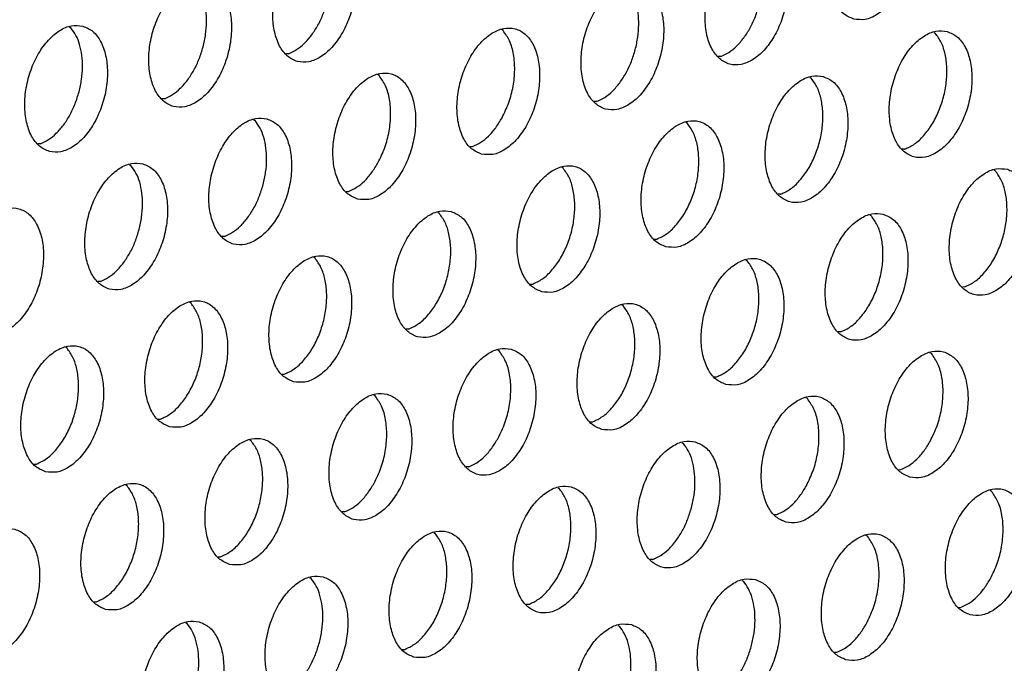
# Model space of a CAD drawing. Units: millimetres. Extents: x 28 to 622, y -25 to 395.
# Drawn here: x 385 to 390, y 76 to 80 of the extents above; entities that cross this region are included whole.
import ezdxf

# ---------------------------------------------------------------- set-up
doc = ezdxf.new("R2010")
doc.units = ezdxf.units.MM

# ---------------------------------------------------------------- blocks, each defined once
blk = doc.blocks.new('ansaugblende_lochung_rv4_6_bg61_wandstehend__85', base_point=(2174.204, 392.018))
at = {"color": 1, "linetype": 'Continuous'}
for p, q in [((2313.758, 477.713), (2313.803, 477.683)), ((2327.131, 477.6), (2327.085, 477.629)), ((2340.412, 477.546), (2340.458, 477.516)), ((2320.512, 476.885), (2320.434, 476.88)), ((2333.84, 476.802), (2333.761, 476.797)), ((2323.306, 476.212), (2323.26, 476.241)), ((2336.587, 476.158), (2336.633, 476.129)), ((2316.687, 475.497), (2316.609, 475.492)), ((2330.015, 475.414), (2329.936, 475.409)), ((2319.435, 474.854), (2319.481, 474.824)), ((2332.808, 474.741), (2332.762, 474.77)), ((2312.863, 474.11), (2312.784, 474.104)), ((2326.111, 474.021), (2326.19, 474.026)), ((2339.517, 473.943), (2339.439, 473.938)), ((2315.61, 473.466), (2315.656, 473.436)), ((2328.983, 473.353), (2328.937, 473.382)), ((2342.265, 473.299), (2342.311, 473.269)), ((2322.287, 472.633), (2322.365, 472.638)), ((2335.692, 472.555), (2335.614, 472.55)), ((2325.113, 471.994), (2325.159, 471.965)), ((2338.44, 471.911), (2338.486, 471.881)), ((2318.54, 471.25), (2318.462, 471.245)), ((2331.789, 471.162), (2331.867, 471.167)), ((2321.334, 470.577), (2321.288, 470.606)), ((2334.661, 470.494), (2334.615, 470.523)), ((2314.715, 469.862), (2314.637, 469.857)), ((2327.964, 469.774), (2328.043, 469.779)), ((2341.37, 469.696), (2341.291, 469.69)), ((2317.509, 469.189), (2317.463, 469.219)), ((2330.836, 469.106), (2330.79, 469.135)), ((2324.218, 468.391), (2324.139, 468.386)), ((2337.545, 468.308), (2337.467, 468.303)), ((2313.684, 467.801), (2313.638, 467.831)), ((2326.965, 467.747), (2327.011, 467.718)), ((2340.339, 467.634), (2340.293, 467.664)), ((2320.314, 466.998), (2320.393, 467.003)), ((2333.642, 466.915), (2333.72, 466.92)), ((2323.14, 466.359), (2323.186, 466.33)), ((2336.514, 466.247), (2336.468, 466.276)), ((2316.489, 465.61), (2316.568, 465.615)), ((2329.817, 465.527), (2329.895, 465.532)), ((2319.361, 464.942), (2319.315, 464.972)), ((2332.643, 464.888), (2332.689, 464.859)), ((2312.664, 464.222), (2312.743, 464.228)), ((2326.07, 464.144), (2325.992, 464.139)), ((2339.319, 464.055), (2339.398, 464.061)), ((2315.536, 463.554), (2315.49, 463.584)), ((2328.818, 463.5), (2328.864, 463.471)), ((2342.191, 463.387), (2342.145, 463.417)), ((2322.245, 462.756), (2322.167, 462.751)), ((2335.494, 462.668), (2335.573, 462.673)), ((2325.039, 462.083), (2324.993, 462.112)), ((2338.366, 461.999), (2338.32, 462.029)), ((2318.342, 461.363), (2318.42, 461.368)), ((2331.748, 461.285), (2331.669, 461.28)), ((2321.168, 460.724), (2321.214, 460.695)), ((2334.495, 460.641), (2334.541, 460.612)), ((2314.517, 459.975), (2314.596, 459.98)), ((2327.923, 459.897), (2327.844, 459.892)), ((2341.172, 459.808), (2341.25, 459.814)), ((2317.343, 459.337), (2317.389, 459.307)), ((2330.67, 459.253), (2330.716, 459.224)), ((2324.02, 458.504), (2324.098, 458.509)), ((2337.347, 458.421), (2337.425, 458.426))]:
    blk.add_line(p, q, dxfattribs=at)
for points in [[(2337.942, 477.954), (2338.292, 477.944), (2338.655, 478.092), (2339.002, 478.385), (2339.305, 478.8), (2339.539, 479.303), (2339.686, 479.853), (2339.733, 480.406), (2339.677, 480.916), (2339.523, 481.343), (2339.282, 481.652), (2338.974, 481.818), (2338.624, 481.828), (2338.262, 481.68), (2337.915, 481.387), (2337.612, 480.972), (2337.377, 480.469), (2337.23, 479.919), (2337.183, 479.366), (2337.239, 478.856), (2337.394, 478.429), (2337.635, 478.12), (2337.942, 477.954)], [(2321.822, 480.514), (2321.472, 480.523), (2321.109, 480.375), (2320.762, 480.082), (2320.459, 479.667), (2320.225, 479.165), (2320.078, 478.615), (2320.031, 478.062), (2320.087, 477.551), (2320.241, 477.124), (2320.482, 476.815), (2320.79, 476.649), (2321.14, 476.64), (2321.502, 476.788), (2321.849, 477.081), (2322.152, 477.496), (2322.387, 477.998), (2322.534, 478.548), (2322.581, 479.101), (2322.525, 479.612), (2322.37, 480.039), (2322.129, 480.348), (2321.822, 480.514)], [(2335.149, 480.43), (2334.8, 480.44), (2334.437, 480.292), (2334.09, 479.999), (2333.787, 479.584), (2333.552, 479.081), (2333.405, 478.531), (2333.358, 477.979), (2333.414, 477.468), (2333.569, 477.041), (2333.81, 476.732), (2334.117, 476.566), (2334.467, 476.556), (2334.83, 476.704), (2335.177, 476.997), (2335.48, 477.412), (2335.714, 477.915), (2335.861, 478.465), (2335.908, 479.018), (2335.852, 479.528), (2335.698, 479.955), (2335.457, 480.264), (2335.149, 480.43)], [(2317.997, 479.126), (2317.647, 479.135), (2317.284, 478.988), (2316.937, 478.694), (2316.634, 478.28), (2316.4, 477.777), (2316.253, 477.227), (2316.206, 476.674), (2316.262, 476.163), (2316.417, 475.736), (2316.657, 475.427), (2316.965, 475.261), (2317.315, 475.252), (2317.678, 475.4), (2318.025, 475.693), (2318.327, 476.108), (2318.562, 476.61), (2318.709, 477.161), (2318.756, 477.713), (2318.7, 478.224), (2318.545, 478.651), (2318.304, 478.96), (2317.997, 479.126)], [(2317.88, 477.099), (2317.957, 477.482), (2317.986, 477.862), (2317.966, 478.224), (2317.897, 478.554), (2317.783, 478.84), (2317.628, 479.071)], [(2331.324, 479.043), (2330.975, 479.052), (2330.612, 478.904), (2330.265, 478.611), (2329.962, 478.196), (2329.727, 477.693), (2329.581, 477.143), (2329.533, 476.591), (2329.589, 476.08), (2329.744, 475.653), (2329.985, 475.344), (2330.293, 475.178), (2330.642, 475.168), (2331.005, 475.316), (2331.352, 475.61), (2331.655, 476.024), (2331.889, 476.527), (2332.036, 477.077), (2332.083, 477.63), (2332.027, 478.14), (2331.873, 478.567), (2331.632, 478.877), (2331.324, 479.043)], [(2331.207, 477.015), (2331.284, 477.399), (2331.313, 477.778), (2331.293, 478.141), (2331.225, 478.471), (2331.111, 478.757), (2330.956, 478.988)], [(2320.512, 476.885), (2320.762, 477.012), (2321.002, 477.207), (2321.225, 477.463), (2321.421, 477.769), (2321.583, 478.115), (2321.705, 478.487)], [(2333.84, 476.802), (2334.089, 476.929), (2334.329, 477.124), (2334.552, 477.379), (2334.748, 477.686), (2334.91, 478.032), (2335.032, 478.403)], [(2314.172, 477.738), (2313.822, 477.748), (2313.459, 477.6), (2313.112, 477.306), (2312.809, 476.892), (2312.575, 476.389), (2312.428, 475.839), (2312.381, 475.286), (2312.437, 474.776), (2312.592, 474.348), (2312.833, 474.039), (2313.14, 473.873), (2313.49, 473.864), (2313.853, 474.012), (2314.2, 474.305), (2314.503, 474.72), (2314.737, 475.223), (2314.884, 475.773), (2314.931, 476.325), (2314.875, 476.836), (2314.72, 477.263), (2314.479, 477.572), (2314.172, 477.738)], [(2314.055, 475.711), (2314.132, 476.094), (2314.161, 476.474), (2314.141, 476.836), (2314.072, 477.167), (2313.959, 477.453), (2313.803, 477.683)], [(2326.468, 473.79), (2326.817, 473.781), (2327.18, 473.928), (2327.527, 474.222), (2327.83, 474.636), (2328.064, 475.139), (2328.211, 475.689), (2328.258, 476.242), (2328.203, 476.752), (2328.048, 477.18), (2327.807, 477.489), (2327.499, 477.655), (2327.15, 477.664), (2326.787, 477.516), (2326.44, 477.223), (2326.137, 476.808), (2325.902, 476.305), (2325.756, 475.755), (2325.708, 475.203), (2325.764, 474.692), (2325.919, 474.265), (2326.16, 473.956), (2326.468, 473.79)], [(2327.098, 474.91), (2327.306, 475.378), (2327.439, 475.883), (2327.488, 476.391), (2327.45, 476.867), (2327.329, 477.279), (2327.131, 477.6)], [(2340.827, 477.571), (2340.477, 477.581), (2340.114, 477.433), (2339.767, 477.14), (2339.464, 476.725), (2339.23, 476.222), (2339.083, 475.672), (2339.036, 475.119), (2339.092, 474.609), (2339.246, 474.182), (2339.487, 473.873), (2339.795, 473.707), (2340.144, 473.697), (2340.507, 473.845), (2340.854, 474.138), (2341.157, 474.553), (2341.392, 475.056), (2341.539, 475.606), (2341.586, 476.158), (2341.53, 476.669), (2341.375, 477.096), (2341.134, 477.405), (2340.827, 477.571)], [(2339.517, 473.943), (2339.816, 474.103), (2340.099, 474.36), (2340.351, 474.699), (2340.558, 475.101), (2340.709, 475.544), (2340.796, 476.004), (2340.813, 476.455), (2340.76, 476.872), (2340.64, 477.233), (2340.458, 477.516)], [(2316.687, 475.497), (2316.937, 475.624), (2317.177, 475.819), (2317.4, 476.075), (2317.596, 476.382), (2317.758, 476.727), (2317.88, 477.099)], [(2330.015, 475.414), (2330.264, 475.541), (2330.505, 475.736), (2330.727, 475.992), (2330.923, 476.298), (2331.085, 476.644), (2331.207, 477.015)], [(2322.643, 472.402), (2322.992, 472.393), (2323.355, 472.541), (2323.702, 472.834), (2324.005, 473.249), (2324.239, 473.751), (2324.386, 474.301), (2324.434, 474.854), (2324.378, 475.365), (2324.223, 475.792), (2323.982, 476.101), (2323.674, 476.267), (2323.325, 476.276), (2322.962, 476.128), (2322.615, 475.835), (2322.312, 475.42), (2322.078, 474.918), (2321.931, 474.368), (2321.883, 473.815), (2321.939, 473.304), (2322.094, 472.877), (2322.335, 472.568), (2322.643, 472.402)], [(2323.273, 473.522), (2323.481, 473.99), (2323.614, 474.495), (2323.663, 475.003), (2323.626, 475.479), (2323.504, 475.892), (2323.306, 476.212)], [(2337.002, 476.183), (2336.652, 476.193), (2336.289, 476.045), (2335.942, 475.752), (2335.639, 475.337), (2335.405, 474.834), (2335.258, 474.284), (2335.211, 473.731), (2335.267, 473.221), (2335.421, 472.794), (2335.662, 472.485), (2335.97, 472.319), (2336.32, 472.309), (2336.682, 472.457), (2337.029, 472.75), (2337.332, 473.165), (2337.567, 473.668), (2337.714, 474.218), (2337.761, 474.771), (2337.705, 475.281), (2337.55, 475.708), (2337.309, 476.017), (2337.002, 476.183)], [(2335.692, 472.555), (2335.991, 472.715), (2336.274, 472.972), (2336.526, 473.311), (2336.733, 473.713), (2336.885, 474.156), (2336.971, 474.616), (2336.988, 475.067), (2336.935, 475.484), (2336.815, 475.845), (2336.633, 476.129)], [(2312.863, 474.11), (2313.112, 474.236), (2313.352, 474.431), (2313.575, 474.687), (2313.771, 474.994), (2313.933, 475.339), (2314.055, 475.711)], [(2319.849, 474.879), (2319.5, 474.888), (2319.137, 474.74), (2318.79, 474.447), (2318.487, 474.032), (2318.253, 473.53), (2318.106, 472.98), (2318.058, 472.427), (2318.114, 471.916), (2318.269, 471.489), (2318.51, 471.18), (2318.818, 471.014), (2319.167, 471.005), (2319.53, 471.153), (2319.877, 471.446), (2320.18, 471.861), (2320.414, 472.363), (2320.561, 472.913), (2320.609, 473.466), (2320.553, 473.977), (2320.398, 474.404), (2320.157, 474.713), (2319.849, 474.879)], [(2326.19, 474.026), (2326.439, 474.153), (2326.68, 474.348), (2326.902, 474.604), (2327.098, 474.91)], [(2319.732, 472.852), (2319.809, 473.235), (2319.838, 473.615), (2319.818, 473.977), (2319.75, 474.307), (2319.636, 474.593), (2319.481, 474.824)], [(2332.145, 470.931), (2332.495, 470.921), (2332.858, 471.069), (2333.205, 471.362), (2333.507, 471.777), (2333.742, 472.28), (2333.889, 472.83), (2333.936, 473.383), (2333.88, 473.893), (2333.725, 474.32), (2333.484, 474.629), (2333.177, 474.795), (2332.827, 474.805), (2332.464, 474.657), (2332.117, 474.364), (2331.814, 473.949), (2331.58, 473.446), (2331.433, 472.896), (2331.386, 472.344), (2331.442, 471.833), (2331.597, 471.406), (2331.837, 471.097), (2332.145, 470.931)], [(2331.867, 471.167), (2332.166, 471.327), (2332.449, 471.584), (2332.701, 471.923), (2332.908, 472.325), (2333.06, 472.768), (2333.146, 473.228), (2333.163, 473.679), (2333.11, 474.096), (2332.99, 474.457), (2332.808, 474.741)], [(2316.024, 473.491), (2315.675, 473.5), (2315.312, 473.353), (2314.965, 473.059), (2314.662, 472.645), (2314.428, 472.142), (2314.281, 471.592), (2314.234, 471.039), (2314.289, 470.528), (2314.444, 470.101), (2314.685, 469.792), (2314.993, 469.626), (2315.342, 469.617), (2315.705, 469.765), (2316.052, 470.058), (2316.355, 470.473), (2316.59, 470.976), (2316.736, 471.526), (2316.784, 472.078), (2316.728, 472.589), (2316.573, 473.016), (2316.332, 473.325), (2316.024, 473.491)], [(2315.907, 471.464), (2315.984, 471.847), (2316.013, 472.227), (2315.993, 472.589), (2315.925, 472.919), (2315.811, 473.206), (2315.656, 473.436)], [(2322.365, 472.638), (2322.614, 472.765), (2322.855, 472.96), (2323.077, 473.216), (2323.273, 473.522)], [(2328.32, 469.543), (2328.67, 469.533), (2329.033, 469.681), (2329.38, 469.975), (2329.683, 470.389), (2329.917, 470.892), (2330.064, 471.442), (2330.111, 471.995), (2330.055, 472.505), (2329.9, 472.933), (2329.659, 473.242), (2329.352, 473.408), (2329.002, 473.417), (2328.639, 473.269), (2328.292, 472.976), (2327.989, 472.561), (2327.755, 472.058), (2327.608, 471.508), (2327.561, 470.956), (2327.617, 470.445), (2327.772, 470.018), (2328.013, 469.709), (2328.32, 469.543)], [(2328.043, 469.779), (2328.341, 469.94), (2328.624, 470.196), (2328.876, 470.535), (2329.084, 470.937), (2329.235, 471.38), (2329.321, 471.84), (2329.338, 472.291), (2329.285, 472.709), (2329.165, 473.069), (2328.983, 473.353)], [(2342.679, 473.324), (2342.33, 473.334), (2341.967, 473.186), (2341.62, 472.892), (2341.317, 472.478), (2341.082, 471.975), (2340.936, 471.425), (2340.888, 470.872), (2340.944, 470.362), (2341.099, 469.935), (2341.34, 469.625), (2341.648, 469.459), (2341.997, 469.45), (2342.36, 469.598), (2342.707, 469.891), (2343.01, 470.306), (2343.244, 470.809), (2343.391, 471.359), (2343.438, 471.911), (2343.383, 472.422), (2343.228, 472.849), (2342.987, 473.158), (2342.679, 473.324)], [(2341.37, 469.696), (2341.668, 469.856), (2341.951, 470.113), (2342.204, 470.452), (2342.411, 470.854), (2342.562, 471.297), (2342.649, 471.757), (2342.666, 472.208), (2342.613, 472.625), (2342.492, 472.986), (2342.311, 473.269)], [(2318.54, 471.25), (2318.789, 471.377), (2319.03, 471.572), (2319.252, 471.828), (2319.448, 472.135), (2319.61, 472.48), (2319.732, 472.852)], [(2311.168, 468.238), (2311.517, 468.229), (2311.88, 468.377), (2312.227, 468.67), (2312.53, 469.085), (2312.765, 469.588), (2312.911, 470.138), (2312.959, 470.69), (2312.903, 471.201), (2312.748, 471.628), (2312.507, 471.937), (2312.199, 472.103), (2311.85, 472.113), (2311.487, 471.965), (2311.14, 471.671), (2310.837, 471.257), (2310.603, 470.754), (2310.456, 470.204), (2310.409, 469.651), (2310.465, 469.141), (2310.619, 468.713), (2310.86, 468.404), (2311.168, 468.238)], [(2325.527, 472.02), (2325.177, 472.029), (2324.814, 471.881), (2324.467, 471.588), (2324.165, 471.173), (2323.93, 470.67), (2323.783, 470.12), (2323.736, 469.568), (2323.792, 469.057), (2323.947, 468.63), (2324.188, 468.321), (2324.495, 468.155), (2324.845, 468.146), (2325.208, 468.293), (2325.555, 468.587), (2325.858, 469.001), (2326.092, 469.504), (2326.239, 470.054), (2326.286, 470.607), (2326.23, 471.118), (2326.075, 471.545), (2325.835, 471.854), (2325.527, 472.02)], [(2324.218, 468.391), (2324.516, 468.552), (2324.799, 468.808), (2325.051, 469.147), (2325.259, 469.549), (2325.41, 469.993), (2325.496, 470.452), (2325.514, 470.903), (2325.46, 471.321), (2325.34, 471.681), (2325.159, 471.965)], [(2338.854, 471.936), (2338.505, 471.946), (2338.142, 471.798), (2337.795, 471.505), (2337.492, 471.09), (2337.258, 470.587), (2337.111, 470.037), (2337.063, 469.484), (2337.119, 468.974), (2337.274, 468.547), (2337.515, 468.238), (2337.823, 468.072), (2338.172, 468.062), (2338.535, 468.21), (2338.882, 468.503), (2339.185, 468.918), (2339.419, 469.421), (2339.566, 469.971), (2339.614, 470.524), (2339.558, 471.034), (2339.403, 471.461), (2339.162, 471.77), (2338.854, 471.936)], [(2337.545, 468.308), (2337.843, 468.468), (2338.126, 468.725), (2338.379, 469.064), (2338.586, 469.466), (2338.737, 469.909), (2338.824, 470.369), (2338.841, 470.82), (2338.788, 471.237), (2338.667, 471.598), (2338.486, 471.881)], [(2314.715, 469.862), (2314.964, 469.989), (2315.205, 470.184), (2315.427, 470.44), (2315.623, 470.747), (2315.786, 471.092), (2315.907, 471.464)], [(2320.67, 466.767), (2321.02, 466.758), (2321.383, 466.906), (2321.73, 467.199), (2322.033, 467.614), (2322.267, 468.116), (2322.414, 468.666), (2322.461, 469.219), (2322.405, 469.73), (2322.251, 470.157), (2322.01, 470.466), (2321.702, 470.632), (2321.352, 470.641), (2320.99, 470.493), (2320.643, 470.2), (2320.34, 469.785), (2320.105, 469.283), (2319.958, 468.733), (2319.911, 468.18), (2319.967, 467.669), (2320.122, 467.242), (2320.363, 466.933), (2320.67, 466.767)], [(2320.393, 467.003), (2320.691, 467.164), (2320.974, 467.421), (2321.226, 467.759), (2321.434, 468.162), (2321.585, 468.605), (2321.671, 469.065), (2321.689, 469.516), (2321.635, 469.933), (2321.515, 470.293), (2321.334, 470.577)], [(2333.998, 466.684), (2334.347, 466.674), (2334.71, 466.822), (2335.057, 467.115), (2335.36, 467.53), (2335.594, 468.033), (2335.741, 468.583), (2335.789, 469.136), (2335.733, 469.646), (2335.578, 470.073), (2335.337, 470.382), (2335.029, 470.548), (2334.68, 470.558), (2334.317, 470.41), (2333.97, 470.117), (2333.667, 469.702), (2333.433, 469.199), (2333.286, 468.649), (2333.238, 468.096), (2333.294, 467.586), (2333.449, 467.159), (2333.69, 466.85), (2333.998, 466.684)], [(2333.72, 466.92), (2334.018, 467.08), (2334.301, 467.337), (2334.554, 467.676), (2334.761, 468.078), (2334.912, 468.521), (2334.999, 468.981), (2335.016, 469.432), (2334.963, 469.849), (2334.842, 470.21), (2334.661, 470.494)], [(2316.845, 465.379), (2317.195, 465.37), (2317.558, 465.518), (2317.905, 465.811), (2318.208, 466.226), (2318.442, 466.728), (2318.589, 467.278), (2318.636, 467.831), (2318.58, 468.342), (2318.426, 468.769), (2318.185, 469.078), (2317.877, 469.244), (2317.528, 469.253), (2317.165, 469.105), (2316.818, 468.812), (2316.515, 468.397), (2316.28, 467.895), (2316.133, 467.345), (2316.086, 466.792), (2316.142, 466.281), (2316.297, 465.854), (2316.538, 465.545), (2316.845, 465.379)], [(2316.568, 465.615), (2316.866, 465.776), (2317.149, 466.033), (2317.401, 466.372), (2317.609, 466.774), (2317.76, 467.217), (2317.847, 467.677), (2317.864, 468.128), (2317.811, 468.545), (2317.69, 468.905), (2317.509, 469.189)], [(2330.173, 465.296), (2330.522, 465.286), (2330.885, 465.434), (2331.232, 465.727), (2331.535, 466.142), (2331.77, 466.645), (2331.916, 467.195), (2331.964, 467.748), (2331.908, 468.258), (2331.753, 468.685), (2331.512, 468.995), (2331.204, 469.161), (2330.855, 469.17), (2330.492, 469.022), (2330.145, 468.729), (2329.842, 468.314), (2329.608, 467.811), (2329.461, 467.261), (2329.414, 466.709), (2329.469, 466.198), (2329.624, 465.771), (2329.865, 465.462), (2330.173, 465.296)], [(2329.895, 465.532), (2330.193, 465.693), (2330.477, 465.949), (2330.729, 466.288), (2330.936, 466.69), (2331.087, 467.133), (2331.174, 467.593), (2331.191, 468.044), (2331.138, 468.461), (2331.017, 468.822), (2330.836, 469.106)], [(2313.021, 463.991), (2313.37, 463.982), (2313.733, 464.13), (2314.08, 464.423), (2314.383, 464.838), (2314.617, 465.341), (2314.764, 465.891), (2314.811, 466.443), (2314.755, 466.954), (2314.601, 467.381), (2314.36, 467.69), (2314.052, 467.856), (2313.703, 467.865), (2313.34, 467.718), (2312.993, 467.424), (2312.69, 467.01), (2312.455, 466.507), (2312.309, 465.957), (2312.261, 465.404), (2312.317, 464.894), (2312.472, 464.466), (2312.713, 464.157), (2313.021, 463.991)], [(2312.743, 464.228), (2313.041, 464.388), (2313.324, 464.645), (2313.576, 464.984), (2313.784, 465.386), (2313.935, 465.829), (2314.022, 466.289), (2314.039, 466.74), (2313.986, 467.157), (2313.865, 467.517), (2313.684, 467.801)], [(2327.379, 467.773), (2327.03, 467.782), (2326.667, 467.634), (2326.32, 467.341), (2326.017, 466.926), (2325.783, 466.423), (2325.636, 465.873), (2325.589, 465.321), (2325.645, 464.81), (2325.799, 464.383), (2326.04, 464.074), (2326.348, 463.908), (2326.697, 463.899), (2327.06, 464.046), (2327.407, 464.34), (2327.71, 464.754), (2327.945, 465.257), (2328.091, 465.807), (2328.139, 466.36), (2328.083, 466.87), (2327.928, 467.298), (2327.687, 467.607), (2327.379, 467.773)], [(2326.979, 465.028), (2327.186, 465.496), (2327.319, 466.001), (2327.368, 466.509), (2327.331, 466.985), (2327.209, 467.397), (2327.011, 467.718)], [(2339.675, 463.825), (2340.025, 463.815), (2340.388, 463.963), (2340.735, 464.256), (2341.038, 464.671), (2341.272, 465.174), (2341.419, 465.724), (2341.466, 466.276), (2341.41, 466.787), (2341.255, 467.214), (2341.015, 467.523), (2340.707, 467.689), (2340.357, 467.699), (2339.994, 467.551), (2339.647, 467.258), (2339.345, 466.843), (2339.11, 466.34), (2338.963, 465.79), (2338.916, 465.237), (2338.972, 464.727), (2339.127, 464.3), (2339.368, 463.99), (2339.675, 463.825)], [(2340.306, 464.945), (2340.513, 465.412), (2340.646, 465.917), (2340.696, 466.425), (2340.658, 466.902), (2340.536, 467.314), (2340.339, 467.634)], [(2323.555, 466.385), (2323.205, 466.394), (2322.842, 466.246), (2322.495, 465.953), (2322.192, 465.538), (2321.958, 465.036), (2321.811, 464.486), (2321.764, 463.933), (2321.82, 463.422), (2321.974, 462.995), (2322.215, 462.686), (2322.523, 462.52), (2322.872, 462.511), (2323.235, 462.659), (2323.582, 462.952), (2323.885, 463.367), (2324.12, 463.869), (2324.267, 464.419), (2324.314, 464.972), (2324.258, 465.483), (2324.103, 465.91), (2323.862, 466.219), (2323.555, 466.385)], [(2335.85, 462.437), (2336.2, 462.427), (2336.563, 462.575), (2336.91, 462.868), (2337.213, 463.283), (2337.447, 463.786), (2337.594, 464.336), (2337.641, 464.889), (2337.585, 465.399), (2337.431, 465.826), (2337.19, 466.135), (2336.882, 466.301), (2336.532, 466.311), (2336.17, 466.163), (2335.823, 465.87), (2335.52, 465.455), (2335.285, 464.952), (2335.138, 464.402), (2335.091, 463.849), (2335.147, 463.339), (2335.302, 462.912), (2335.543, 462.603), (2335.85, 462.437)], [(2323.154, 463.64), (2323.361, 464.108), (2323.494, 464.613), (2323.543, 465.121), (2323.506, 465.597), (2323.384, 466.01), (2323.186, 466.33)], [(2336.481, 463.557), (2336.688, 464.024), (2336.821, 464.529), (2336.871, 465.037), (2336.833, 465.514), (2336.711, 465.926), (2336.514, 466.247)], [(2318.698, 461.132), (2319.048, 461.123), (2319.41, 461.271), (2319.757, 461.564), (2320.06, 461.979), (2320.295, 462.481), (2320.442, 463.031), (2320.489, 463.584), (2320.433, 464.095), (2320.278, 464.522), (2320.037, 464.831), (2319.73, 464.997), (2319.38, 465.006), (2319.017, 464.858), (2318.67, 464.565), (2318.367, 464.15), (2318.133, 463.648), (2317.986, 463.098), (2317.939, 462.545), (2317.995, 462.034), (2318.149, 461.607), (2318.39, 461.298), (2318.698, 461.132)], [(2318.42, 461.368), (2318.719, 461.529), (2319.002, 461.786), (2319.254, 462.124), (2319.461, 462.527), (2319.613, 462.97), (2319.699, 463.43), (2319.716, 463.881), (2319.663, 464.298), (2319.543, 464.658), (2319.361, 464.942)], [(2326.07, 464.144), (2326.319, 464.271), (2326.56, 464.466), (2326.782, 464.722), (2326.979, 465.028)], [(2333.057, 464.913), (2332.708, 464.923), (2332.345, 464.775), (2331.998, 464.482), (2331.695, 464.067), (2331.46, 463.564), (2331.313, 463.014), (2331.266, 462.462), (2331.322, 461.951), (2331.477, 461.524), (2331.718, 461.215), (2332.025, 461.049), (2332.375, 461.039), (2332.738, 461.187), (2333.085, 461.48), (2333.388, 461.895), (2333.622, 462.398), (2333.769, 462.948), (2333.816, 463.501), (2333.76, 464.011), (2333.606, 464.438), (2333.365, 464.747), (2333.057, 464.913)], [(2332.94, 462.886), (2333.017, 463.269), (2333.046, 463.649), (2333.026, 464.011), (2332.958, 464.342), (2332.844, 464.628), (2332.689, 464.859)], [(2339.398, 464.061), (2339.647, 464.187), (2339.887, 464.382), (2340.11, 464.638), (2340.306, 464.945)], [(2314.873, 459.744), (2315.223, 459.735), (2315.586, 459.883), (2315.933, 460.176), (2316.235, 460.591), (2316.47, 461.093), (2316.617, 461.644), (2316.664, 462.196), (2316.608, 462.707), (2316.453, 463.134), (2316.212, 463.443), (2315.905, 463.609), (2315.555, 463.618), (2315.192, 463.471), (2314.845, 463.177), (2314.542, 462.763), (2314.308, 462.26), (2314.161, 461.71), (2314.114, 461.157), (2314.17, 460.646), (2314.325, 460.219), (2314.565, 459.91), (2314.873, 459.744)], [(2322.245, 462.756), (2322.495, 462.883), (2322.735, 463.078), (2322.958, 463.334), (2323.154, 463.64)], [(2314.596, 459.98), (2314.894, 460.141), (2315.177, 460.398), (2315.429, 460.737), (2315.636, 461.139), (2315.788, 461.582), (2315.874, 462.042), (2315.891, 462.493), (2315.838, 462.91), (2315.718, 463.27), (2315.536, 463.554)], [(2329.232, 463.526), (2328.883, 463.535), (2328.52, 463.387), (2328.173, 463.094), (2327.87, 462.679), (2327.635, 462.176), (2327.489, 461.626), (2327.441, 461.074), (2327.497, 460.563), (2327.652, 460.136), (2327.893, 459.827), (2328.201, 459.661), (2328.55, 459.651), (2328.913, 459.799), (2329.26, 460.093), (2329.563, 460.507), (2329.797, 461.01), (2329.944, 461.56), (2329.991, 462.113), (2329.935, 462.623), (2329.781, 463.05), (2329.54, 463.36), (2329.232, 463.526)], [(2327.923, 459.897), (2328.221, 460.058), (2328.504, 460.314), (2328.756, 460.653), (2328.964, 461.055), (2329.115, 461.498), (2329.202, 461.958), (2329.219, 462.409), (2329.166, 462.827), (2329.045, 463.187), (2328.864, 463.471)], [(2335.573, 462.673), (2335.822, 462.8), (2336.062, 462.995), (2336.285, 463.25), (2336.481, 463.557)], [(2341.528, 459.577), (2341.877, 459.568), (2342.24, 459.716), (2342.587, 460.009), (2342.89, 460.424), (2343.125, 460.927), (2343.271, 461.477), (2343.319, 462.029), (2343.263, 462.54), (2343.108, 462.967), (2342.867, 463.276), (2342.559, 463.442), (2342.21, 463.452), (2341.847, 463.304), (2341.5, 463.01), (2341.197, 462.596), (2340.963, 462.093), (2340.816, 461.543), (2340.769, 460.99), (2340.825, 460.48), (2340.979, 460.052), (2341.22, 459.743), (2341.528, 459.577)], [(2342.159, 460.698), (2342.366, 461.165), (2342.499, 461.67), (2342.548, 462.178), (2342.511, 462.654), (2342.389, 463.067), (2342.191, 463.387)], [(2331.748, 461.285), (2331.997, 461.412), (2332.237, 461.607), (2332.46, 461.862), (2332.656, 462.169), (2332.818, 462.515), (2332.94, 462.886)], [(2312.08, 462.221), (2311.73, 462.231), (2311.367, 462.083), (2311.02, 461.789), (2310.717, 461.375), (2310.483, 460.872), (2310.336, 460.322), (2310.289, 459.769), (2310.345, 459.259), (2310.5, 458.831), (2310.741, 458.522), (2311.048, 458.356), (2311.398, 458.347), (2311.761, 458.495), (2312.108, 458.788), (2312.411, 459.203), (2312.645, 459.706), (2312.792, 460.256), (2312.839, 460.808), (2312.783, 461.319), (2312.628, 461.746), (2312.387, 462.055), (2312.08, 462.221)], [(2324.376, 458.273), (2324.725, 458.264), (2325.088, 458.411), (2325.435, 458.705), (2325.738, 459.119), (2325.972, 459.622), (2326.119, 460.172), (2326.166, 460.725), (2326.111, 461.235), (2325.956, 461.663), (2325.715, 461.972), (2325.407, 462.138), (2325.058, 462.147), (2324.695, 461.999), (2324.348, 461.706), (2324.045, 461.291), (2323.81, 460.788), (2323.664, 460.238), (2323.616, 459.686), (2323.672, 459.175), (2323.827, 458.748), (2324.068, 458.439), (2324.376, 458.273)], [(2324.098, 458.509), (2324.396, 458.67), (2324.679, 458.926), (2324.932, 459.265), (2325.139, 459.667), (2325.29, 460.111), (2325.377, 460.57), (2325.394, 461.021), (2325.341, 461.439), (2325.22, 461.799), (2325.039, 462.083)], [(2337.703, 458.19), (2338.052, 458.18), (2338.415, 458.328), (2338.762, 458.621), (2339.065, 459.036), (2339.3, 459.539), (2339.447, 460.089), (2339.494, 460.641), (2339.438, 461.152), (2339.283, 461.579), (2339.042, 461.888), (2338.735, 462.054), (2338.385, 462.064), (2338.022, 461.916), (2337.675, 461.623), (2337.372, 461.208), (2337.138, 460.705), (2336.991, 460.155), (2336.944, 459.602), (2337, 459.092), (2337.154, 458.665), (2337.395, 458.356), (2337.703, 458.19)], [(2338.334, 459.31), (2338.541, 459.777), (2338.674, 460.282), (2338.723, 460.79), (2338.686, 461.267), (2338.564, 461.679), (2338.366, 461.999)], [(2321.582, 460.75), (2321.233, 460.759), (2320.87, 460.611), (2320.523, 460.318), (2320.22, 459.903), (2319.986, 459.401), (2319.839, 458.851), (2319.791, 458.298), (2319.847, 457.787), (2320.002, 457.36), (2320.243, 457.051), (2320.551, 456.885), (2320.9, 456.876), (2321.263, 457.024), (2321.61, 457.317), (2321.913, 457.732), (2322.147, 458.234), (2322.294, 458.784), (2322.342, 459.337), (2322.286, 459.848), (2322.131, 460.275), (2321.89, 460.584), (2321.582, 460.75)], [(2321.465, 458.723), (2321.542, 459.106), (2321.571, 459.486), (2321.551, 459.848), (2321.483, 460.178), (2321.369, 460.464), (2321.214, 460.695)], [(2334.91, 460.666), (2334.56, 460.676), (2334.197, 460.528), (2333.85, 460.235), (2333.547, 459.82), (2333.313, 459.317), (2333.166, 458.767), (2333.119, 458.214), (2333.175, 457.704), (2333.329, 457.277), (2333.57, 456.968), (2333.878, 456.802), (2334.227, 456.792), (2334.59, 456.94), (2334.937, 457.233), (2335.24, 457.648), (2335.475, 458.151), (2335.622, 458.701), (2335.669, 459.254), (2335.613, 459.764), (2335.458, 460.191), (2335.217, 460.5), (2334.91, 460.666)], [(2334.793, 458.639), (2334.869, 459.022), (2334.898, 459.402), (2334.878, 459.764), (2334.81, 460.095), (2334.696, 460.381), (2334.541, 460.612)], [(2341.25, 459.814), (2341.499, 459.94), (2341.74, 460.135), (2341.962, 460.391), (2342.159, 460.698)], [(2317.757, 459.362), (2317.408, 459.371), (2317.045, 459.223), (2316.698, 458.93), (2316.395, 458.515), (2316.161, 458.013), (2316.014, 457.463), (2315.966, 456.91), (2316.022, 456.399), (2316.177, 455.972), (2316.418, 455.663), (2316.726, 455.497), (2317.075, 455.488), (2317.438, 455.636), (2317.785, 455.929), (2318.088, 456.344), (2318.322, 456.846), (2318.469, 457.396), (2318.517, 457.949), (2318.461, 458.46), (2318.306, 458.887), (2318.065, 459.196), (2317.757, 459.362)], [(2317.64, 457.335), (2317.717, 457.718), (2317.746, 458.098), (2317.726, 458.46), (2317.658, 458.79), (2317.544, 459.076), (2317.389, 459.307)], [(2331.085, 459.278), (2330.735, 459.288), (2330.372, 459.14), (2330.025, 458.847), (2329.722, 458.432), (2329.488, 457.929), (2329.341, 457.379), (2329.294, 456.827), (2329.35, 456.316), (2329.504, 455.889), (2329.745, 455.58), (2330.053, 455.414), (2330.403, 455.404), (2330.766, 455.552), (2331.113, 455.845), (2331.415, 456.26), (2331.65, 456.763), (2331.797, 457.313), (2331.844, 457.866), (2331.788, 458.376), (2331.633, 458.803), (2331.392, 459.112), (2331.085, 459.278)], [(2330.968, 457.251), (2331.045, 457.634), (2331.074, 458.014), (2331.054, 458.377), (2330.985, 458.707), (2330.871, 458.993), (2330.716, 459.224)], [(2337.425, 458.426), (2337.675, 458.553), (2337.915, 458.748), (2338.138, 459.003), (2338.334, 459.31)], [(2320.273, 457.121), (2320.522, 457.248), (2320.763, 457.443), (2320.985, 457.699), (2321.181, 458.005), (2321.343, 458.351), (2321.465, 458.723)], [(2333.6, 457.038), (2333.85, 457.165), (2334.09, 457.36), (2334.313, 457.615), (2334.509, 457.922), (2334.671, 458.268), (2334.793, 458.639)]]:
    blk.add_spline(points, degree=3, dxfattribs=at)
blk = doc.blocks.new('verkleidung_umluft_bg61_wandstehend_c2_links__92', base_point=(2009.934, 392.018))
blk.add_blockref('ansaugblende_lochung_rv4_6_bg61_wandstehend__85', (2174.204, 392.018))
blk = doc.blocks.new('verkleidung_umluft_bg61_freistehend_an-re_kacontroller_links__93', base_point=(1994.53, 392.018))
blk.add_blockref('verkleidung_umluft_bg61_wandstehend_c2_links__92', (2009.934, 392.018))
blk = doc.blocks.new('Allg_Ansicht1', base_point=(2382, 804))
blk.add_blockref('verkleidung_umluft_bg61_freistehend_an-re_kacontroller_links__93', (1994.53, 392.018))

msp = doc.modelspace()

# ---------------------------------------------------------------- block references
at = {"xscale": 0.1666666666666667, "yscale": 0.1666666666666667, "zscale": 0.1666666666666667}
msp.add_blockref('Allg_Ansicht1', (397, 134), dxfattribs=at)

doc.saveas('drawing.dxf')
